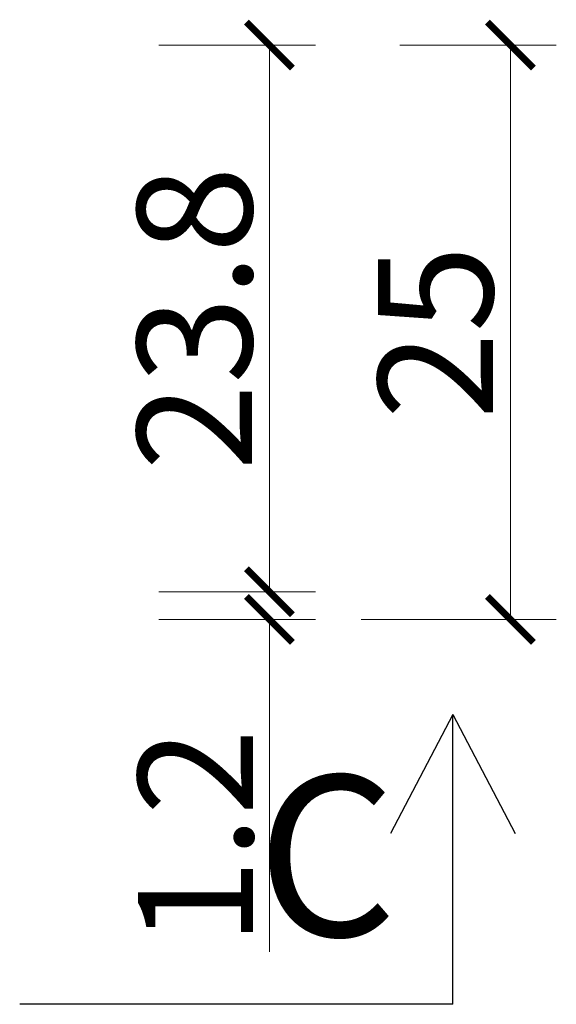
# Model space of a CAD drawing. Units: inches. Extents: x -37 to 27465, y -9038 to 2451.
# Drawn here: x 18195 to 18428, y -5699 to -5270 of the extents above; entities that cross this region are included whole.
import ezdxf

# ---------------------------------------------------------------- set-up
doc = ezdxf.new("R2010")
doc.units = ezdxf.units.IN
doc.header["$MEASUREMENT"] = 0
doc.layers.add('COTE', color=1, linetype='Continuous', lineweight=13)
doc.styles.add('1_10', font='arial.ttf', dxfattribs={"height": 25})
doc.styles.get("Standard").update_dxf_attribs({"font": 'arial.ttf'})
doc.dimstyles.new('1_10', dxfattribs={"dimtxt": 25, "dimasz": 20, "dimexe": 20, "dimexo": 20, "dimgap": 7, "dimtad": 1, "dimdec": 4, "dimlfac": 0.1, "dimzin": 12, "dimdsep": 46, "dimtxsty": 'Standard', "dimblk": 'ARCHTICK', "dimcen": 0.09, "dimclrd": 256, "dimclre": 256, "dimclrt": 7, "dimadec": 0, "dimazin": 3, "dimtfac": 1, "dimtdec": 4, "dimtofl": 0, "dimtmove": 0, "dimatfit": 0, "dimfxl": 1, "dimtolj": 1, "dimtzin": 0, "dimlwd": -1, "dimlwe": -1, "dimarcsym": 0})

# ---------------------------------------------------------------- blocks, each defined once
blk = doc.blocks.new('_ArchTick')
at = {"color": 0, "linetype": 'ByBlock', "const_width": 0.15}
blk.add_lwpolyline([(-0.5, -0.5), (0.5, 0.5)], dxfattribs=at)
blk = doc.blocks.new('*D59')
at = {"layer": 'COTE', "transparency": 16777216}
for p, q in [((18303.66, -5519.46), (18303.66, -5499.46)), ((18255.63, -5519.46), (18323.66, -5519.46)), ((18255.63, -5531.46), (18323.66, -5531.46)), ((18303.66, -5531.46), (18303.66, -5676.17))]:
    blk.add_line(p, q, dxfattribs=at)
at = {"layer": 'Defpoints', "color": 0, "transparency": 16777216}
for p in [(18235.63, -5519.46), (18303.66, -5519.46), (18235.63, -5531.46)]:
    blk.add_point(p, dxfattribs=at)
at = {"layer": 'COTE', "transparency": 16777216, "xscale": 20, "yscale": 20, "zscale": 20}
for p, rotation in [((18303.66, -5519.46), 270), ((18303.66, -5531.46), 90)]:
    blk.add_blockref('_ArchTick', p, dxfattribs=dict(at, rotation=rotation))
at = {"layer": 'COTE', "color": 7, "transparency": 16777216, "insert": (18271.56, -5626.27), "char_height": 50, "attachment_point": 5, "rotation": 90}
blk.add_mtext('\\A1;1.2', dxfattribs=at)
blk = doc.blocks.new('*D60')
at = {"layer": 'COTE', "transparency": 16777216}
for p, q in [((18255.63, -5281.46), (18323.66, -5281.46)), ((18303.66, -5519.46), (18303.66, -5281.46)), ((18255.63, -5519.46), (18323.66, -5519.46))]:
    blk.add_line(p, q, dxfattribs=at)
at = {"layer": 'Defpoints', "color": 0, "transparency": 16777216}
for p in [(18235.63, -5281.46), (18303.66, -5281.46), (18235.63, -5519.46)]:
    blk.add_point(p, dxfattribs=at)
at = {"layer": 'COTE', "transparency": 16777216, "xscale": 20, "yscale": 20, "zscale": 20}
for p, rotation in [((18303.66, -5281.46), 90), ((18303.66, -5519.46), 270)]:
    blk.add_blockref('_ArchTick', p, dxfattribs=dict(at, rotation=rotation))
at = {"layer": 'COTE', "color": 7, "transparency": 16777216, "insert": (18271.12, -5400.46), "char_height": 50, "attachment_point": 5, "rotation": 90}
blk.add_mtext('\\A1;23.8', dxfattribs=at)
blk = doc.blocks.new('*D121')
at = {"layer": 'COTE', "transparency": 16777216}
for p, q in [((18360.46, -5281.46), (18428.5, -5281.46)), ((18408.5, -5531.46), (18408.5, -5281.46)), ((18343.66, -5531.46), (18428.5, -5531.46))]:
    blk.add_line(p, q, dxfattribs=at)
at = {"layer": 'Defpoints', "color": 0, "transparency": 16777216}
for p in [(18340.46, -5281.46), (18408.5, -5281.46), (18323.66, -5531.46)]:
    blk.add_point(p, dxfattribs=at)
at = {"layer": 'COTE', "transparency": 16777216, "xscale": 20, "yscale": 20, "zscale": 20}
for p, rotation in [((18408.5, -5281.46), 90), ((18408.5, -5531.46), 270)]:
    blk.add_blockref('_ArchTick', p, dxfattribs=dict(at, rotation=rotation))
at = {"layer": 'COTE', "color": 7, "transparency": 16777216, "insert": (18375.97, -5406.46), "char_height": 50, "attachment_point": 5, "rotation": 90}
blk.add_mtext('\\A1;25', dxfattribs=at)

msp = doc.modelspace()

# ---------------------------------------------------------------- linework, layer by layer
for p, q in [((18383.47393, -5572.85035), (18356.28806, -5624.66743)), ((18383.47393, -5699.02598), (18383.47393, -5572.85035)), ((18383.47393, -5572.85035), (18410.6598, -5624.66743)), ((18383.47393, -5699.02598), (18195.02976, -5699.02598))]:
    msp.add_line(p, q)

# ---------------------------------------------------------------- texts
at = {"insert": (18298.13432, -5599.39959), "char_height": 70, "width": 216.8313128, "attachment_point": 1, "style": '1_10'}
msp.add_mtext('C', dxfattribs=at)

# ---------------------------------------------------------------- dimensions: what is measured, and where the dimension line sits
at = {"layer": 'COTE'}
for base, p1, p2, picture, middle in [((18303.66182, -5281.46155), (18235.62757, -5519.46155), (18235.62757, -5281.46155), '*D60', (18271.11612, -5400.46155)), ((18408.49675, -5281.46155), (18323.66182, -5531.46155), (18340.46249, -5281.46155), '*D121', (18375.9681, -5406.46155))]:
    dim = msp.add_linear_dim(base=base, p1=p1, p2=p2, angle=90, dimstyle='1_10', override={"dimtxt": 50}, dxfattribs=at)
    dim.commit()
    dim.dimension.update_dxf_attribs({"geometry": picture, "text_midpoint": middle})
dim = msp.add_linear_dim(base=(18303.66182, -5519.46155), p1=(18235.62757, -5531.46155), p2=(18235.62757, -5519.46155), angle=90, dimstyle='1_10', override={"dimtxt": 50}, dxfattribs=at)
dim.commit()
dim.dimension.update_dxf_attribs({"geometry": '*D59', "text_midpoint": (18303.66182, -5626.26528), "dimtype": 160})

doc.saveas('drawing.dxf')
